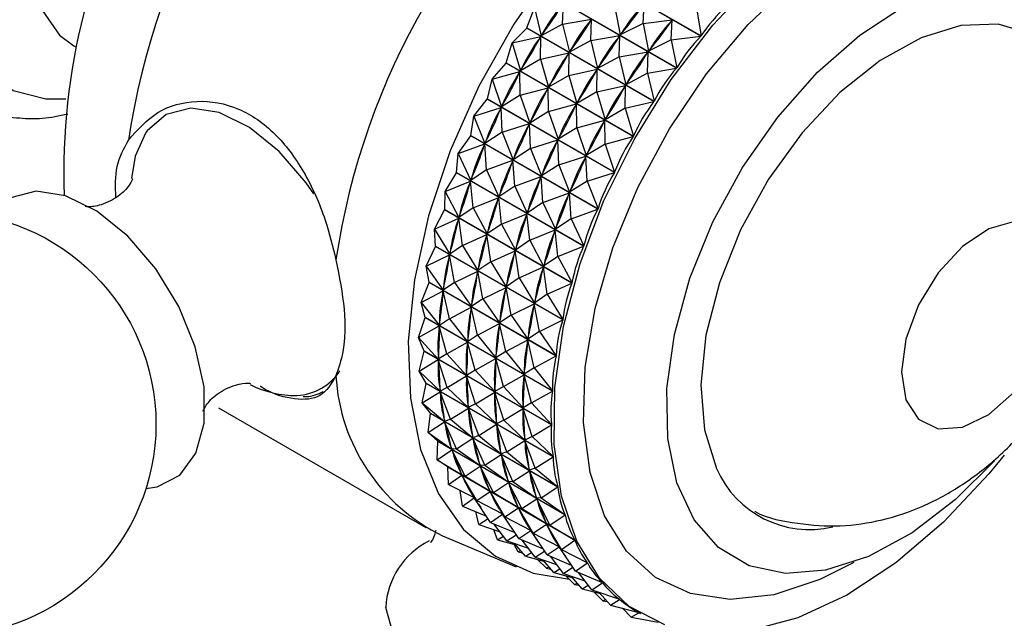
# Model space of a CAD drawing. Units: millimetres. Extents: x 5 to 995, y 5 to 995.
# Drawn here: x 192 to 207, y 811 to 821 of the extents above; entities that cross this region are included whole.
import ezdxf

# ---------------------------------------------------------------- set-up
doc = ezdxf.new("R2010")
doc.units = ezdxf.units.MM

msp = doc.modelspace()

# ---------------------------------------------------------------- linework, layer by layer
at = {"color": 7, "linetype": 'Continuous', "lineweight": 25}
for p, q in [((201.981, 820.423), (200.03, 821.549)), ((200.033, 821.553), (201.984, 820.427)), ((201.609, 819.934), (199.659, 821.06)), ((199.662, 821.064), (201.613, 819.938)), ((199.862, 820.607), (199.873, 820.933)), ((201.095, 820.619), (201.11, 820.922)), ((199.315, 820.55), (199.429, 820.857)), ((199.429, 820.857), (199.533, 820.428)), ((200.661, 820.869), (200.746, 820.442)), ((201.917, 820.852), (201.984, 820.427)), ((199.862, 820.607), (199.533, 820.428)), ((199.862, 820.607), (200.306, 820.683)), ((199.862, 820.607), (199.966, 820.178)), ((200.294, 820.665), (200.306, 820.683)), ((200.295, 820.357), (200.306, 820.683)), ((201.095, 820.619), (200.746, 820.442)), ((201.095, 820.619), (201.544, 820.672)), ((201.095, 820.619), (201.179, 820.192)), ((201.528, 820.368), (201.544, 820.672)), ((201.53, 820.655), (201.544, 820.672)), ((199.089, 820.321), (199.312, 820.546)), ((201.263, 819.419), (199.312, 820.546)), ((199.315, 820.55), (201.266, 819.424)), ((200.746, 820.442), (200.759, 820.46)), ((198.996, 820.015), (199.089, 820.321)), ((199.089, 820.321), (199.527, 820.419)), ((199.089, 820.321), (199.214, 819.892)), ((199.515, 820.399), (199.527, 820.419)), ((199.523, 820.071), (199.527, 820.419)), ((199.533, 820.428), (199.545, 820.446)), ((200.295, 820.357), (199.966, 820.178)), ((200.295, 820.357), (200.739, 820.433)), ((200.295, 820.357), (200.399, 819.928)), ((200.727, 820.415), (200.739, 820.433)), ((200.728, 820.107), (200.739, 820.433)), ((201.528, 820.368), (201.179, 820.192)), ((201.528, 820.368), (201.981, 820.423)), ((201.528, 820.368), (201.613, 819.938)), ((192.367, 820.274), (192.386, 820.263)), ((199.523, 820.071), (199.96, 820.169)), ((199.948, 820.149), (199.96, 820.169)), ((199.956, 819.821), (199.96, 820.169)), ((199.966, 820.178), (199.978, 820.196)), ((200.728, 820.107), (201.172, 820.183)), ((201.16, 820.165), (201.172, 820.183)), ((201.161, 819.857), (201.172, 820.183)), ((201.179, 820.192), (201.192, 820.21)), ((198.78, 819.766), (198.994, 820.01)), ((200.944, 818.884), (198.994, 820.01)), ((198.996, 820.015), (200.947, 818.889)), ((199.523, 820.071), (199.214, 819.892)), ((199.523, 820.071), (199.647, 819.642)), ((200.728, 820.107), (200.399, 819.928)), ((200.728, 820.107), (200.832, 819.678)), ((198.78, 819.766), (199.208, 819.883)), ((199.198, 819.863), (199.208, 819.883)), ((199.213, 819.516), (199.208, 819.883)), ((199.214, 819.892), (199.225, 819.912)), ((199.956, 819.821), (200.393, 819.919)), ((200.381, 819.899), (200.393, 819.919)), ((200.389, 819.571), (200.393, 819.919)), ((200.399, 819.928), (200.411, 819.946)), ((201.161, 819.857), (200.832, 819.678)), ((201.161, 819.857), (201.609, 819.934)), ((201.161, 819.857), (201.266, 819.424)), ((198.708, 819.463), (198.78, 819.766)), ((198.78, 819.766), (198.925, 819.341)), ((199.956, 819.821), (199.647, 819.642)), ((199.956, 819.821), (200.08, 819.392)), ((200.832, 819.678), (200.844, 819.696)), ((199.213, 819.516), (199.641, 819.633)), ((199.631, 819.613), (199.641, 819.633)), ((199.646, 819.266), (199.641, 819.633)), ((199.647, 819.642), (199.658, 819.662)), ((200.389, 819.571), (200.08, 819.392)), ((200.389, 819.571), (200.826, 819.669)), ((200.389, 819.571), (200.513, 819.142)), ((200.815, 819.649), (200.826, 819.669)), ((200.822, 819.321), (200.826, 819.669)), ((198.503, 819.198), (198.706, 819.459)), ((200.657, 818.332), (198.706, 819.459)), ((198.708, 819.463), (200.659, 818.337)), ((199.213, 819.516), (198.925, 819.341)), ((199.213, 819.516), (199.358, 819.091)), ((200.08, 819.392), (200.091, 819.412)), ((200.822, 819.321), (201.263, 819.419)), ((198.503, 819.198), (198.921, 819.331)), ((198.912, 819.311), (198.921, 819.331)), ((198.936, 818.948), (198.921, 819.331)), ((198.925, 819.341), (198.936, 819.361)), ((199.646, 819.266), (199.358, 819.091)), ((199.646, 819.266), (200.074, 819.383)), ((199.646, 819.266), (199.792, 818.841)), ((200.064, 819.363), (200.074, 819.383)), ((200.079, 819.016), (200.074, 819.383)), ((200.822, 819.321), (200.513, 819.142)), ((200.822, 819.321), (200.947, 818.889)), ((198.454, 818.901), (198.503, 819.198)), ((198.503, 819.198), (198.671, 818.778)), ((199.358, 819.091), (199.369, 819.111)), ((200.079, 819.016), (200.508, 819.133)), ((200.497, 819.113), (200.508, 819.133)), ((200.512, 818.766), (200.508, 819.133)), ((200.513, 819.142), (200.524, 819.162)), ((198.936, 818.948), (198.671, 818.778)), ((198.936, 818.948), (199.354, 819.081)), ((198.936, 818.948), (199.104, 818.528)), ((199.345, 819.061), (199.354, 819.081)), ((199.37, 818.698), (199.354, 819.081)), ((200.079, 819.016), (199.792, 818.841)), ((200.079, 819.016), (200.225, 818.591)), ((198.262, 818.621), (198.452, 818.896)), ((200.403, 817.77), (198.452, 818.896)), ((198.454, 818.901), (200.405, 817.775)), ((198.671, 818.778), (198.68, 818.799)), ((199.37, 818.698), (199.787, 818.831)), ((199.778, 818.811), (199.787, 818.831)), ((199.803, 818.448), (199.787, 818.831)), ((199.792, 818.841), (199.802, 818.861)), ((200.512, 818.766), (200.944, 818.884)), ((198.262, 818.621), (198.667, 818.769)), ((198.659, 818.748), (198.667, 818.769)), ((198.695, 818.371), (198.667, 818.769)), ((199.37, 818.698), (199.104, 818.528)), ((199.37, 818.698), (199.537, 818.278)), ((200.512, 818.766), (200.225, 818.591)), ((200.512, 818.766), (200.659, 818.337)), ((198.235, 818.333), (198.262, 818.621)), ((198.262, 818.621), (198.452, 818.21)), ((198.695, 818.371), (199.1, 818.519)), ((199.092, 818.498), (199.1, 818.519)), ((199.128, 818.121), (199.1, 818.519)), ((199.104, 818.528), (199.113, 818.549)), ((199.803, 818.448), (200.22, 818.581)), ((200.211, 818.561), (200.22, 818.581)), ((200.236, 818.198), (200.22, 818.581)), ((200.225, 818.591), (200.235, 818.611)), ((198.695, 818.371), (198.452, 818.21)), ((198.695, 818.371), (198.885, 817.96)), ((199.803, 818.448), (199.537, 818.278)), ((199.803, 818.448), (199.97, 818.028)), ((198.059, 818.041), (198.234, 818.328)), ((198.059, 818.041), (198.449, 818.2)), ((200.184, 817.202), (198.234, 818.328)), ((198.235, 818.333), (200.186, 817.207)), ((198.442, 818.18), (198.449, 818.2)), ((198.492, 817.791), (198.449, 818.2)), ((198.452, 818.21), (198.46, 818.231)), ((199.128, 818.121), (199.533, 818.269)), ((199.525, 818.248), (199.533, 818.269)), ((199.561, 817.871), (199.533, 818.269)), ((199.537, 818.278), (199.546, 818.299)), ((200.236, 818.198), (199.97, 818.028)), ((200.236, 818.198), (200.657, 818.332)), ((200.236, 818.198), (200.405, 817.775)), ((198.055, 817.764), (198.059, 818.041)), ((198.059, 818.041), (198.271, 817.642)), ((199.128, 818.121), (198.885, 817.96)), ((199.128, 818.121), (199.318, 817.71)), ((199.97, 818.028), (199.979, 818.049)), ((198.492, 817.791), (198.882, 817.95)), ((198.875, 817.93), (198.882, 817.95)), ((198.925, 817.541), (198.882, 817.95)), ((198.885, 817.96), (198.893, 817.981)), ((199.561, 817.871), (199.966, 818.019)), ((199.958, 817.998), (199.966, 818.019)), ((199.995, 817.621), (199.966, 818.019)), ((197.895, 817.463), (198.053, 817.759)), ((200.004, 816.633), (198.053, 817.759)), ((198.055, 817.764), (200.006, 816.638)), ((198.492, 817.791), (198.271, 817.642)), ((198.492, 817.791), (198.704, 817.392)), ((199.561, 817.871), (199.318, 817.71)), ((199.561, 817.871), (199.751, 817.46)), ((199.995, 817.621), (200.403, 817.77)), ((197.895, 817.463), (198.268, 817.632)), ((198.263, 817.612), (198.268, 817.632)), ((198.328, 817.213), (198.268, 817.632)), ((198.271, 817.642), (198.278, 817.662)), ((198.925, 817.541), (199.315, 817.7)), ((199.308, 817.68), (199.315, 817.7)), ((199.358, 817.291), (199.315, 817.7)), ((199.318, 817.71), (199.326, 817.731)), ((199.995, 817.621), (199.751, 817.46)), ((199.995, 817.621), (200.186, 817.207)), ((197.895, 817.463), (198.13, 817.078)), ((197.914, 817.201), (197.895, 817.463)), ((198.925, 817.541), (198.704, 817.392)), ((198.925, 817.541), (199.138, 817.142)), ((199.358, 817.291), (199.748, 817.45)), ((199.741, 817.43), (199.748, 817.45)), ((199.791, 817.041), (199.748, 817.45)), ((199.751, 817.46), (199.759, 817.481)), ((198.328, 817.213), (198.702, 817.382)), ((198.697, 817.362), (198.702, 817.382)), ((198.761, 816.963), (198.702, 817.382)), ((198.704, 817.392), (198.711, 817.412)), ((199.358, 817.291), (199.138, 817.142)), ((199.358, 817.291), (199.571, 816.892)), ((197.772, 816.894), (197.913, 817.196)), ((197.914, 817.201), (197.913, 817.196)), ((199.864, 816.07), (197.913, 817.196)), ((197.914, 817.201), (199.865, 816.075)), ((198.328, 817.213), (198.13, 817.078)), ((198.328, 817.213), (198.563, 816.828)), ((198.761, 816.963), (199.135, 817.132)), ((199.13, 817.112), (199.135, 817.132)), ((199.194, 816.713), (199.135, 817.132)), ((199.138, 817.142), (199.144, 817.162)), ((199.791, 817.041), (200.184, 817.202)), ((197.772, 816.894), (198.128, 817.068)), ((198.125, 817.048), (198.128, 817.068)), ((198.205, 816.644), (198.128, 817.068)), ((198.13, 817.078), (198.135, 817.098)), ((199.791, 817.041), (199.571, 816.892)), ((199.791, 817.041), (200.006, 816.638)), ((197.772, 816.894), (198.03, 816.525)), ((197.814, 816.647), (197.772, 816.894)), ((198.761, 816.963), (198.563, 816.828)), ((198.563, 816.828), (198.568, 816.848)), ((198.761, 816.963), (198.996, 816.578)), ((199.194, 816.713), (199.568, 816.882)), ((199.563, 816.862), (199.568, 816.882)), ((199.627, 816.463), (199.568, 816.882)), ((199.571, 816.892), (199.577, 816.912)), ((198.205, 816.644), (198.561, 816.818)), ((198.558, 816.798), (198.561, 816.818)), ((198.638, 816.394), (198.561, 816.818)), ((199.194, 816.713), (198.996, 816.578)), ((199.194, 816.713), (199.429, 816.328)), ((197.692, 816.337), (197.813, 816.643)), ((197.814, 816.647), (197.813, 816.643)), ((199.764, 815.517), (197.813, 816.643)), ((197.814, 816.647), (199.765, 815.521)), ((198.205, 816.644), (198.03, 816.525)), ((198.03, 816.525), (198.034, 816.544)), ((198.205, 816.644), (198.463, 816.275)), ((198.638, 816.394), (198.994, 816.568)), ((198.991, 816.548), (198.994, 816.568)), ((199.071, 816.144), (198.994, 816.568)), ((198.996, 816.578), (199.001, 816.598)), ((199.627, 816.463), (200.004, 816.633)), ((197.692, 816.337), (198.029, 816.515)), ((198.027, 816.496), (198.029, 816.515)), ((198.125, 816.087), (198.029, 816.515)), ((198.638, 816.394), (198.463, 816.275)), ((198.638, 816.394), (198.896, 816.025)), ((199.627, 816.463), (199.429, 816.328)), ((199.627, 816.463), (199.865, 816.075)), ((197.692, 816.337), (197.972, 815.986)), ((197.756, 816.109), (197.692, 816.337)), ((198.125, 816.087), (198.462, 816.265)), ((198.46, 816.246), (198.462, 816.265)), ((198.558, 815.837), (198.462, 816.265)), ((198.463, 816.275), (198.467, 816.294)), ((199.071, 816.144), (199.427, 816.318)), ((199.424, 816.298), (199.427, 816.318)), ((199.505, 815.893), (199.427, 816.318)), ((199.429, 816.328), (199.435, 816.348)), ((197.654, 815.798), (197.755, 816.105)), ((197.756, 816.109), (197.755, 816.105)), ((199.706, 814.979), (197.755, 816.105)), ((197.756, 816.109), (199.707, 814.983)), ((198.125, 816.087), (197.972, 815.986)), ((198.125, 816.087), (198.405, 815.736)), ((199.071, 816.144), (198.896, 816.025)), ((199.071, 816.144), (199.329, 815.775)), ((197.654, 815.798), (197.971, 815.977)), ((198.087, 815.548), (197.971, 815.977)), ((197.971, 815.959), (197.971, 815.977)), ((197.972, 815.986), (197.974, 816.006)), ((198.558, 815.837), (198.895, 816.015)), ((198.893, 815.996), (198.895, 816.015)), ((198.991, 815.587), (198.895, 816.015)), ((198.896, 816.025), (198.9, 816.044)), ((199.505, 815.893), (199.864, 816.07)), ((197.654, 815.798), (197.956, 815.469)), ((197.74, 815.592), (197.654, 815.798)), ((198.558, 815.837), (198.405, 815.736)), ((198.558, 815.837), (198.838, 815.486)), ((199.505, 815.893), (199.329, 815.775)), ((199.329, 815.775), (199.333, 815.794)), ((199.505, 815.893), (199.765, 815.521)), ((198.087, 815.548), (198.404, 815.727)), ((198.52, 815.298), (198.404, 815.727)), ((198.404, 815.709), (198.404, 815.727)), ((198.405, 815.736), (198.407, 815.756)), ((198.991, 815.587), (199.328, 815.765)), ((199.326, 815.746), (199.328, 815.765)), ((199.424, 815.337), (199.328, 815.765)), ((197.66, 815.283), (197.74, 815.588)), ((197.74, 815.592), (197.74, 815.588)), ((197.74, 815.592), (199.691, 814.466)), ((199.691, 814.461), (197.74, 815.588)), ((198.087, 815.548), (197.956, 815.469)), ((197.956, 815.469), (197.957, 815.487)), ((198.087, 815.548), (198.389, 815.219)), ((198.52, 815.298), (198.837, 815.477)), ((198.954, 815.048), (198.837, 815.477)), ((198.837, 815.459), (198.837, 815.477)), ((198.991, 815.587), (198.838, 815.486)), ((198.838, 815.486), (198.84, 815.506)), ((198.991, 815.587), (199.271, 815.236)), ((199.424, 815.337), (199.764, 815.517)), ((197.66, 815.283), (197.956, 815.46)), ((198.093, 815.033), (197.956, 815.46)), ((197.957, 815.442), (197.956, 815.46)), ((199.424, 815.337), (199.271, 815.236)), ((199.424, 815.337), (199.707, 814.983)), ((197.66, 815.283), (197.983, 814.976)), ((197.767, 815.1), (197.66, 815.283)), ((198.093, 815.033), (198.389, 815.21)), ((198.52, 815.298), (198.389, 815.219)), ((198.389, 815.219), (198.39, 815.237)), ((198.526, 814.783), (198.389, 815.21)), ((198.39, 815.192), (198.389, 815.21)), ((198.52, 815.298), (198.822, 814.969)), ((198.954, 815.048), (199.27, 815.227)), ((199.387, 814.798), (199.27, 815.227)), ((199.27, 815.209), (199.27, 815.227)), ((199.271, 815.236), (199.273, 815.256)), ((197.71, 814.796), (197.768, 815.095)), ((197.767, 815.1), (197.768, 815.095)), ((197.767, 815.1), (199.718, 813.973)), ((199.718, 813.969), (197.768, 815.095)), ((198.093, 815.033), (197.983, 814.976)), ((198.093, 815.033), (198.416, 814.726)), ((198.954, 815.048), (198.822, 814.969)), ((198.954, 815.048), (199.255, 814.719)), ((197.71, 814.796), (197.984, 814.968)), ((197.983, 814.976), (197.982, 814.994)), ((198.143, 814.546), (197.984, 814.968)), ((197.986, 814.951), (197.984, 814.968)), ((198.526, 814.783), (198.822, 814.96)), ((198.822, 814.969), (198.823, 814.987)), ((198.96, 814.533), (198.822, 814.96)), ((198.823, 814.942), (198.822, 814.96)), ((199.387, 814.798), (199.706, 814.979)), ((194.583, 814.723), (197.765, 812.886)), ((197.71, 814.796), (198.052, 814.513)), ((197.836, 814.637), (197.71, 814.796)), ((198.143, 814.546), (198.417, 814.718)), ((198.416, 814.726), (198.415, 814.744)), ((198.526, 814.783), (198.416, 814.726)), ((198.576, 814.296), (198.417, 814.718)), ((198.419, 814.701), (198.417, 814.718)), ((198.526, 814.783), (198.849, 814.476)), ((199.387, 814.798), (199.255, 814.719)), ((199.255, 814.719), (199.256, 814.737)), ((199.387, 814.798), (199.691, 814.466)), ((197.802, 814.341), (197.837, 814.633)), ((197.836, 814.637), (197.837, 814.633)), ((197.836, 814.637), (199.787, 813.511)), ((199.788, 813.507), (197.837, 814.633)), ((198.96, 814.533), (199.255, 814.71)), ((199.393, 814.283), (199.255, 814.71)), ((199.256, 814.692), (199.255, 814.71)), ((197.802, 814.341), (198.053, 814.506)), ((198.052, 814.513), (198.049, 814.53)), ((198.143, 814.546), (198.052, 814.513)), ((198.235, 814.091), (198.053, 814.506)), ((198.057, 814.49), (198.053, 814.506)), ((198.143, 814.546), (198.485, 814.263)), ((198.576, 814.296), (198.85, 814.468)), ((198.849, 814.476), (198.848, 814.494)), ((198.96, 814.533), (198.849, 814.476)), ((199.009, 814.046), (198.85, 814.468)), ((198.852, 814.451), (198.85, 814.468)), ((198.96, 814.533), (199.282, 814.226)), ((199.393, 814.283), (199.691, 814.461)), ((197.802, 814.341), (198.163, 814.085)), ((197.947, 814.208), (197.802, 814.341)), ((198.485, 814.263), (198.482, 814.28)), ((198.576, 814.296), (198.485, 814.263)), ((198.576, 814.296), (198.918, 814.013)), ((199.393, 814.283), (199.282, 814.226)), ((199.393, 814.283), (199.718, 813.973)), ((197.936, 813.924), (197.949, 814.205)), ((197.947, 814.208), (199.898, 813.082)), ((199.899, 813.079), (197.949, 814.205)), ((198.235, 814.091), (198.487, 814.256)), ((198.668, 813.841), (198.487, 814.256)), ((198.491, 814.24), (198.487, 814.256)), ((199.009, 814.046), (199.283, 814.218)), ((199.282, 814.226), (199.281, 814.244)), ((199.442, 813.796), (199.283, 814.218)), ((199.285, 814.201), (199.283, 814.218)), ((197.936, 813.924), (198.165, 814.077)), ((198.163, 814.085), (198.159, 814.1)), ((198.235, 814.091), (198.163, 814.085)), ((198.369, 813.674), (198.165, 814.077)), ((198.17, 814.063), (198.165, 814.077)), ((198.235, 814.091), (198.596, 813.835)), ((198.668, 813.841), (198.92, 814.005)), ((198.918, 814.013), (198.916, 814.03)), ((199.009, 814.046), (198.918, 814.013)), ((199.101, 813.591), (198.92, 814.005)), ((198.924, 813.99), (198.92, 814.005)), ((199.009, 814.046), (199.351, 813.763)), ((199.442, 813.796), (199.718, 813.969)), ((197.936, 813.924), (198.314, 813.694)), ((198.099, 813.818), (197.936, 813.924)), ((198.099, 813.818), (200.05, 812.692)), ((200.051, 812.689), (198.1, 813.815)), ((198.111, 813.547), (198.1, 813.815)), ((198.369, 813.674), (198.598, 813.827)), ((198.596, 813.835), (198.592, 813.85)), ((198.668, 813.841), (198.596, 813.835)), ((198.802, 813.424), (198.598, 813.827)), ((198.603, 813.813), (198.598, 813.827)), ((198.668, 813.841), (199.029, 813.585)), ((198.111, 813.547), (198.317, 813.688)), ((198.314, 813.694), (198.309, 813.708)), ((198.369, 813.674), (198.314, 813.694)), ((198.544, 813.297), (198.317, 813.688)), ((198.324, 813.675), (198.317, 813.688)), ((198.369, 813.674), (198.747, 813.444)), ((199.101, 813.591), (199.353, 813.755)), ((199.351, 813.763), (199.349, 813.78)), ((199.442, 813.796), (199.351, 813.763)), ((199.534, 813.341), (199.353, 813.755)), ((199.357, 813.74), (199.353, 813.755)), ((199.442, 813.796), (199.787, 813.511)), ((198.111, 813.547), (198.505, 813.345)), ((198.802, 813.424), (199.031, 813.577)), ((199.029, 813.585), (199.025, 813.6)), ((199.101, 813.591), (199.029, 813.585)), ((199.235, 813.174), (199.031, 813.577)), ((199.037, 813.563), (199.031, 813.577)), ((199.101, 813.591), (199.462, 813.335)), ((199.534, 813.341), (199.788, 813.507)), ((198.325, 813.214), (198.293, 813.453)), ((198.507, 813.342), (198.482, 813.357)), ((198.505, 813.345), (198.498, 813.358)), ((198.544, 813.297), (198.75, 813.438)), ((198.747, 813.444), (198.742, 813.458)), ((198.802, 813.424), (198.747, 813.444)), ((198.977, 813.047), (198.75, 813.438)), ((198.757, 813.425), (198.75, 813.438)), ((198.802, 813.424), (199.18, 813.194)), ((198.325, 813.214), (198.508, 813.34)), ((198.325, 813.214), (198.696, 813.057)), ((198.544, 813.297), (198.505, 813.345)), ((198.758, 812.964), (198.508, 813.34)), ((198.544, 813.297), (198.938, 813.095)), ((199.18, 813.194), (199.175, 813.208)), ((199.235, 813.174), (199.464, 813.327)), ((199.462, 813.335), (199.458, 813.35)), ((199.534, 813.341), (199.462, 813.335)), ((199.668, 812.923), (199.464, 813.327)), ((199.47, 813.313), (199.464, 813.327)), ((199.534, 813.341), (199.898, 813.082)), ((198.576, 812.929), (198.529, 813.128)), ((198.758, 812.964), (198.942, 813.09)), ((198.94, 813.092), (198.915, 813.107)), ((198.938, 813.095), (198.931, 813.108)), ((198.977, 813.047), (198.938, 813.095)), ((199.191, 812.714), (198.942, 813.09)), ((198.977, 813.047), (199.183, 813.188)), ((199.235, 813.174), (199.18, 813.194)), ((199.41, 812.797), (199.183, 813.188)), ((199.19, 813.175), (199.183, 813.188)), ((199.235, 813.174), (199.613, 812.944)), ((199.668, 812.923), (199.899, 813.079)), ((198.576, 812.929), (198.718, 813.024)), ((198.576, 812.929), (198.904, 812.817)), ((198.758, 812.964), (199.129, 812.807)), ((199.009, 812.679), (198.809, 812.943)), ((198.977, 813.047), (199.371, 812.845)), ((199.41, 812.797), (199.616, 812.938)), ((199.613, 812.944), (199.608, 812.958)), ((199.668, 812.923), (199.613, 812.944)), ((199.843, 812.547), (199.616, 812.938)), ((199.623, 812.925), (199.616, 812.938)), ((199.668, 812.923), (200.05, 812.692)), ((198.02, 812.759), (199.15, 812.279)), ((198.862, 812.694), (198.805, 812.851)), ((198.862, 812.694), (198.954, 812.752)), ((199.009, 812.679), (199.151, 812.774)), ((199.191, 812.714), (199.375, 812.84)), ((199.373, 812.842), (199.348, 812.857)), ((199.371, 812.845), (199.364, 812.858)), ((199.41, 812.797), (199.371, 812.845)), ((199.624, 812.464), (199.375, 812.84)), ((199.41, 812.797), (199.804, 812.595)), ((198.862, 812.694), (199.142, 812.62)), ((199.009, 812.679), (199.337, 812.567)), ((199.18, 812.511), (199.121, 812.625)), ((199.295, 812.444), (199.125, 812.64)), ((199.191, 812.714), (199.562, 812.557)), ((199.442, 812.429), (199.242, 812.693)), ((199.806, 812.592), (199.781, 812.607)), ((199.804, 812.595), (199.797, 812.608)), ((199.843, 812.547), (200.051, 812.689)), ((199.18, 812.511), (199.218, 812.532)), ((199.18, 812.511), (199.248, 812.498)), ((199.295, 812.444), (199.387, 812.502)), ((199.442, 812.429), (199.584, 812.524)), ((199.624, 812.464), (199.808, 812.59)), ((199.624, 812.464), (199.995, 812.307)), ((199.843, 812.547), (199.804, 812.595)), ((200.057, 812.214), (199.808, 812.59)), ((199.843, 812.547), (200.241, 812.343)), ((199.295, 812.444), (199.575, 812.37)), ((199.442, 812.429), (199.77, 812.317)), ((199.613, 812.261), (199.479, 812.395)), ((199.728, 812.194), (199.558, 812.389)), ((199.875, 812.179), (199.675, 812.443)), ((200.057, 812.214), (200.242, 812.341)), ((200.242, 812.341), (200.214, 812.357)), ((199.613, 812.261), (199.651, 812.282)), ((199.613, 812.261), (199.681, 812.248)), ((199.728, 812.194), (199.82, 812.252)), ((199.728, 812.194), (200.008, 812.12)), ((199.875, 812.179), (200.018, 812.274)), ((199.875, 812.179), (200.203, 812.067)), ((200.057, 812.214), (200.469, 812.04)), ((200.308, 811.929), (200.108, 812.193)), ((200.046, 812.011), (199.913, 812.145)), ((200.161, 811.944), (199.991, 812.139)), ((200.046, 812.011), (200.084, 812.032)), ((200.046, 812.011), (200.114, 811.998)), ((200.161, 811.944), (200.253, 812.002)), ((200.308, 811.929), (200.471, 812.037)), ((200.471, 812.037), (200.461, 812.043)), ((200.161, 811.944), (200.441, 811.87)), ((200.308, 811.929), (200.733, 811.784)), ((200.479, 811.761), (200.346, 811.895)), ((200.594, 811.694), (200.424, 811.889)), ((200.479, 811.761), (200.517, 811.782)), ((200.479, 811.761), (200.547, 811.748)), ((200.594, 811.694), (200.735, 811.782)), ((200.594, 811.694), (201.029, 811.579)), ((200.735, 811.782), (200.73, 811.785)), ((200.912, 811.511), (200.779, 811.645)), ((200.912, 811.511), (201.032, 811.577)), ((201.026, 811.58), (201.056, 811.563)), ((200.912, 811.511), (201.327, 811.431))]:
    msp.add_line(p, q, dxfattribs=at)
at = {"color": 8, "linetype": 'Continuous', "lineweight": 25}
msp.add_line((191.936, 819.462), (192.246, 819.461), dxfattribs=at)
at = {"color": 8, "linetype": 'Continuous', "lineweight": 25, "flags": 128}
for points in [[(196.261, 826.415), (196.079, 826.719), (195.709, 827.077), (195.247, 827.284), (194.712, 827.331), (194.127, 827.218), (193.513, 826.948), (192.898, 826.533), (192.306, 825.989), (191.761, 825.339), (191.286, 824.609), (190.9, 823.83), (190.618, 823.033), (190.453, 822.251), (190.412, 821.515), (190.495, 820.857), (190.7, 820.302), (191.017, 819.874), (191.435, 819.59), (191.936, 819.462), (191.936, 819.462)], [(204.327, 812.349), (203.808, 812.086), (203.102, 811.853), (202.433, 811.78), (201.822, 811.87), (201.286, 812.119), (200.842, 812.521), (200.504, 813.063), (200.282, 813.728), (200.183, 814.496), (200.209, 815.344), (200.36, 816.247), (200.632, 817.176), (201.015, 818.104), (201.499, 819.002), (202.068, 819.843), (202.706, 820.601), (203.393, 821.255), (204.108, 821.782), (204.83, 822.168), (205.536, 822.401), (206.205, 822.474), (206.817, 822.384)], [(196.045, 818.006), (195.931, 818.172), (195.516, 818.655), (195.06, 819.024), (194.596, 819.251), (194.159, 819.319), (193.781, 819.224)], [(193.781, 819.224), (193.49, 818.973), (193.471, 818.947)]]:
    msp.add_lwpolyline(points, dxfattribs=at)
at = {"color": 7, "linetype": 'Continuous', "lineweight": 25, "flags": 128}
for points in [[(195.617, 825.903), (195.255, 826.035), (194.778, 826.036), (194.259, 825.879), (193.725, 825.571), (193.206, 825.129), (192.729, 824.577), (192.321, 823.945), (192.002, 823.267), (191.791, 822.579), (191.698, 821.919), (191.729, 821.321), (191.882, 820.82), (192.149, 820.44), (192.367, 820.274)], [(206.463, 823.476), (206.025, 823.954), (205.489, 824.289), (204.871, 824.469), (204.185, 824.489), (203.451, 824.348), (202.688, 824.05), (201.914, 823.603), (201.15, 823.019), (200.416, 822.313), (199.731, 821.502), (199.112, 820.608), (198.576, 819.654), (198.136, 818.665), (197.805, 817.666), (197.589, 816.683), (197.496, 815.742), (197.527, 814.868), (197.682, 814.081), (197.957, 813.404), (198.343, 812.854), (198.833, 812.444), (199.412, 812.186), (199.967, 812.09)], [(201.431, 811.392), (200.884, 811.674), (200.429, 812.105), (200.08, 812.674), (199.845, 813.364), (199.731, 814.158), (199.741, 815.034), (199.875, 815.967), (200.129, 816.933), (200.496, 817.904), (200.967, 818.855), (201.528, 819.759), (202.164, 820.593), (202.858, 821.332), (203.59, 821.957), (204.342, 822.451), (205.092, 822.8), (205.819, 822.996), (206.505, 823.031), (207.13, 822.907), (207.677, 822.625), (208.132, 822.194), (208.481, 821.625), (208.481, 821.625)], [(206.487, 813.909), (205.887, 813.312), (205.223, 812.804), (204.552, 812.438), (203.895, 812.228), (203.279, 812.181), (202.724, 812.298), (202.251, 812.577), (201.877, 813.005), (201.615, 813.569), (201.475, 814.248), (201.462, 815.016), (201.577, 815.847), (201.815, 816.71), (202.167, 817.575), (202.622, 818.409), (203.162, 819.183), (203.768, 819.869), (204.418, 820.441), (205.088, 820.88), (205.755, 821.17), (206.395, 821.299), (206.983, 821.263)], [(207.765, 819.671), (207.756, 819.69), (207.452, 820.15), (207.04, 820.461), (206.539, 820.609), (205.97, 820.588), (205.358, 820.399), (204.73, 820.05), (204.113, 819.557), (203.535, 818.94), (203.019, 818.227), (202.59, 817.45), (202.266, 816.641), (202.06, 815.837), (201.983, 815.072), (202.037, 814.381), (202.22, 813.792), (202.22, 813.792)], [(199.312, 820.546), (199.312, 820.546), (199.313, 820.547), (199.313, 820.547), (199.314, 820.548), (199.314, 820.548), (199.314, 820.549), (199.315, 820.55), (199.315, 820.55)], [(198.994, 820.01), (198.994, 820.011), (198.994, 820.011), (198.995, 820.012), (198.995, 820.012), (198.995, 820.013), (198.996, 820.014), (198.996, 820.014), (198.996, 820.015)], [(198.706, 819.459), (198.706, 819.459), (198.706, 819.46), (198.707, 819.46), (198.707, 819.461), (198.707, 819.462), (198.708, 819.462), (198.708, 819.463), (198.708, 819.463)], [(193.471, 818.947), (193.307, 818.584), (193.252, 818.24)], [(198.452, 818.896), (198.452, 818.897), (198.452, 818.897), (198.452, 818.898), (198.453, 818.898), (198.453, 818.899), (198.453, 818.9), (198.454, 818.9), (198.454, 818.901)], [(198.234, 818.328), (198.234, 818.329), (198.234, 818.329), (198.234, 818.33), (198.234, 818.33), (198.235, 818.331), (198.235, 818.332), (198.235, 818.332), (198.235, 818.333)], [(193.472, 813.481), (193.644, 813.508), (193.993, 813.689), (194.24, 814.023), (194.366, 814.487), (194.363, 815.045), (194.229, 815.656), (193.976, 816.275), (193.622, 816.856), (193.193, 817.356), (192.72, 817.737), (192.24, 817.972), (191.788, 818.043), (191.397, 817.945), (191.397, 817.945)], [(198.053, 817.759), (198.053, 817.76), (198.054, 817.761), (198.054, 817.761), (198.054, 817.762), (198.054, 817.763), (198.054, 817.763), (198.055, 817.764), (198.055, 817.764)], [(205.058, 815.272), (205.126, 814.846), (205.319, 814.545), (205.619, 814.399), (205.992, 814.425), (206.398, 814.621), (206.793, 814.964), (207.134, 815.418), (207.384, 815.934), (207.516, 816.455), (207.516, 816.926), (207.384, 817.294), (207.134, 817.521), (206.793, 817.581), (206.398, 817.469), (205.992, 817.196), (205.619, 816.791), (205.319, 816.3), (205.126, 815.774), (205.058, 815.272)], [(206.634, 813.997), (206.397, 813.706), (205.703, 812.967), (204.971, 812.342), (204.219, 811.848), (203.47, 811.498), (202.742, 811.303)], [(202.046, 811.288), (201.968, 811.159), (201.629, 810.818), (201.144, 810.542), (200.548, 810.352), (199.886, 810.262), (199.205, 810.278), (198.558, 810.4), (197.992, 810.618), (197.548, 810.916), (197.26, 811.272), (197.15, 811.66)]]:
    msp.add_lwpolyline(points, dxfattribs=at)
at = {"color": 7, "linetype": 'Continuous', "lineweight": 25}
msp.add_circle((190.376, 814.47), 3.25, dxfattribs=at)
for centre, radius, start, end in [((202.254, 818.319), 10.041, 118.0537, 181.9414), ((204.231, 817.178), 11.15, 128.5188, 171.4812), ((207.413, 815.341), 11.15, 128.5188, 171.4812), ((199.298, 815.381), 2.917, 183.2931, 243.9988), ((195.758, 816.391), 1.48, 242.3305, 271.2182), ((201.449, 815.331), 3.677, 197.7808, 197.8385), ((200.933, 815.132), 3.124, 204.8669, 204.9312), ((203.65, 814.412), 1.559, 203.4501, 283.0932), ((198.358, 811.598), 1.21, 116.6672, 177.066)]:
    msp.add_arc(centre, radius, start, end, dxfattribs=at)
at = {"color": 8, "linetype": 'Continuous', "lineweight": 25}
msp.add_arc((195.742, 815.752), 0.843, 273.1919, 326.6785, dxfattribs=at)
at = {"color": 7, "linetype": 'Continuous', "lineweight": 25}
for centre, major_axis, ratio, start_param, end_param in [((191.886, 824.305), (8.458, -2.242), 0.714101, 5.996425, 6.084478), ((213.149, 812.03), (13.495, -8.605), 0.400981, 3.08744, 3.175492), ((192.752, 823.805), (9.009, -1.175), 0.646783, 5.884403, 5.972455), ((214.015, 811.53), (13.169, -9.065), 0.396822, 3.078945, 3.166997), ((214.881, 811.03), (12.825, -9.5), 0.390315, 3.066029, 3.161861), ((192.319, 824.055), (8.458, -2.242), 0.714101, 5.996425, 6.084478), ((213.582, 811.78), (13.495, -8.605), 0.400981, 3.08744, 3.175492), ((193.185, 823.555), (9.009, -1.175), 0.646783, 5.884403, 5.972455), ((214.448, 811.28), (13.169, -9.065), 0.396822, 3.078945, 3.166997), ((191.886, 824.305), (7.656, -3.854), 0.751559, 6.186095, 6.274147), ((213.149, 812.03), (13.798, -8.123), 0.402753, 3.095632, 3.183684), ((192.752, 823.805), (8.458, -2.242), 0.714101, 5.996425, 6.084478), ((214.015, 811.53), (13.495, -8.605), 0.400981, 3.08744, 3.175492), ((214.881, 811.03), (13.169, -9.065), 0.396822, 3.075055, 3.170887), ((192.319, 824.055), (7.656, -3.854), 0.751559, 6.186095, 6.274147), ((213.582, 811.78), (13.798, -8.123), 0.402753, 3.095632, 3.183684), ((193.185, 823.555), (8.458, -2.242), 0.714101, 5.996425, 6.084478), ((214.448, 811.28), (13.495, -8.605), 0.400981, 3.08744, 3.175492), ((191.886, 824.305), (6.616, -5.554), 0.737397, 0.117394, 0.205446), ((213.149, 812.03), (14.077, -7.625), 0.402125, 3.103764, 3.191817), ((192.752, 823.805), (7.656, -3.854), 0.751559, 6.186095, 6.274147), ((214.015, 811.53), (13.798, -8.123), 0.402753, 3.095632, 3.183684), ((214.881, 811.03), (13.495, -8.605), 0.400981, 3.08355, 3.179382), ((192.319, 824.055), (6.616, -5.554), 0.737397, 0.117394, 0.205446), ((213.582, 811.78), (14.077, -7.625), 0.402125, 3.103764, 3.191817), ((193.185, 823.555), (7.656, -3.854), 0.751559, 6.186095, 6.274147), ((214.448, 811.28), (13.798, -8.123), 0.402753, 3.095632, 3.183684), ((214.881, 811.03), (13.798, -8.123), 0.402753, 3.091742, 3.187574), ((191.886, 824.305), (-5.783, 6.782), 0.680967, 3.407893, 3.495945), ((213.149, 812.03), (14.327, -7.116), 0.399101, 3.112085, 3.200137), ((192.752, 823.805), (6.616, -5.554), 0.737397, 0.117394, 0.205446), ((214.015, 811.53), (14.077, -7.625), 0.402125, 3.103764, 3.191817), ((193.185, 823.555), (6.616, -5.554), 0.737397, 0.117394, 0.205446), ((214.448, 811.28), (14.077, -7.625), 0.402125, 3.103764, 3.191817), ((192.319, 824.055), (-5.783, 6.782), 0.680967, 3.407893, 3.495945), ((213.582, 811.78), (14.327, -7.116), 0.399101, 3.112085, 3.200137), ((192.752, 823.805), (-5.783, 6.782), 0.680967, 3.407893, 3.495945), ((214.015, 811.53), (14.327, -7.116), 0.399101, 3.112085, 3.200137), ((214.881, 811.03), (14.077, -7.625), 0.402125, 3.099874, 3.195706), ((191.886, 824.305), (-5.324, 7.616), 0.607177, 3.486493, 3.574545), ((213.149, 812.03), (14.547, -6.601), 0.393708, 3.120831, 3.208883), ((192.319, 824.055), (-5.324, 7.616), 0.607177, 3.486493, 3.574545), ((213.582, 811.78), (14.547, -6.601), 0.393708, 3.120831, 3.208883), ((193.185, 823.555), (-5.783, 6.782), 0.680967, 3.407893, 3.495945), ((214.448, 811.28), (14.327, -7.116), 0.399101, 3.112085, 3.200137), ((192.752, 823.805), (-5.324, 7.616), 0.607177, 3.486493, 3.574545), ((214.015, 811.53), (14.547, -6.601), 0.393708, 3.120831, 3.208883), ((214.881, 811.03), (14.327, -7.116), 0.399101, 3.108195, 3.204027), ((191.886, 824.305), (-5.133, 8.248), 0.53036, 3.522871, 3.610924), ((213.149, 812.03), (14.734, -6.086), 0.38599, 3.130218, 3.21827), ((192.319, 824.055), (-5.133, 8.248), 0.53036, 3.522871, 3.610924), ((213.582, 811.78), (14.734, -6.086), 0.38599, 3.130218, 3.21827), ((193.185, 823.555), (-5.324, 7.616), 0.607177, 3.486493, 3.574545), ((214.448, 811.28), (14.547, -6.601), 0.393708, 3.120831, 3.208883), ((214.881, 811.03), (14.547, -6.601), 0.393708, 3.116941, 3.212773), ((191.886, 824.305), (-5.104, 8.774), 0.456026, 3.535915, 3.623968), ((213.149, 812.03), (14.888, -5.575), 0.376009, 3.140431, 3.228483), ((192.752, 823.805), (-5.133, 8.248), 0.53036, 3.522871, 3.610924), ((214.015, 811.53), (14.734, -6.086), 0.38599, 3.130218, 3.21827), ((192.319, 824.055), (-5.104, 8.774), 0.456026, 3.535915, 3.623968), ((213.582, 811.78), (14.888, -5.575), 0.376009, 3.140431, 3.228483), ((193.185, 823.555), (-5.133, 8.248), 0.53036, 3.522871, 3.610924), ((214.448, 811.28), (14.734, -6.086), 0.38599, 3.130218, 3.21827), ((214.881, 811.03), (14.734, -6.086), 0.38599, 3.126328, 3.22216), ((191.886, 824.305), (-5.176, 9.235), 0.385979, 3.535554, 3.623607), ((213.149, 812.03), (15.007, -5.074), 0.363834, 3.151617, 3.239669), ((192.752, 823.805), (-5.104, 8.774), 0.456026, 3.535915, 3.623968), ((214.015, 811.53), (14.888, -5.575), 0.376009, 3.140431, 3.228483), ((193.185, 823.555), (-5.104, 8.774), 0.456026, 3.535915, 3.623968), ((214.448, 811.28), (14.888, -5.575), 0.376009, 3.140431, 3.228483), ((192.319, 824.055), (-5.176, 9.235), 0.385979, 3.535554, 3.623607), ((213.582, 811.78), (15.007, -5.074), 0.363834, 3.151617, 3.239669), ((192.752, 823.805), (-5.176, 9.235), 0.385979, 3.535554, 3.623607), ((214.015, 811.53), (15.007, -5.074), 0.363834, 3.151617, 3.239669), ((214.881, 811.03), (14.888, -5.575), 0.376009, 3.136541, 3.232373), ((213.149, 812.03), (15.09, -4.585), 0.349538, 3.163884, 3.251936), ((191.886, 824.305), (-5.315, 9.648), 0.320619, 3.52706, 3.615113), ((213.582, 811.78), (15.09, -4.585), 0.349538, 3.163884, 3.251936), ((192.319, 824.055), (-5.315, 9.648), 0.320619, 3.52706, 3.615113), ((193.185, 823.555), (-5.176, 9.235), 0.385979, 3.535554, 3.623607), ((214.448, 811.28), (15.007, -5.074), 0.363834, 3.151617, 3.239669), ((213.149, 812.03), (15.139, -4.112), 0.333197, 3.177299, 3.265351), ((191.886, 824.305), (-5.501, 10.022), 0.259819, 3.513401, 3.601453), ((214.015, 811.53), (15.09, -4.585), 0.349538, 3.163884, 3.251936), ((192.752, 823.805), (-5.315, 9.648), 0.320619, 3.52706, 3.615113), ((214.881, 811.03), (15.007, -5.074), 0.363834, 3.147727, 3.243559), ((213.582, 811.78), (15.139, -4.112), 0.333197, 3.177299, 3.265351), ((192.319, 824.055), (-5.501, 10.022), 0.259819, 3.513401, 3.601453), ((214.448, 811.28), (15.09, -4.585), 0.349538, 3.163884, 3.251936), ((193.185, 823.555), (-5.315, 9.648), 0.320619, 3.52706, 3.615113), ((214.881, 811.03), (15.09, -4.585), 0.349538, 3.159994, 3.255826), ((213.149, 812.03), (15.153, -3.657), 0.314877, 3.191892, 3.279944), ((191.886, 824.305), (-5.721, 10.36), 0.203266, 3.496359, 3.584411), ((214.015, 811.53), (15.139, -4.112), 0.333197, 3.177299, 3.265351), ((192.752, 823.805), (-5.501, 10.022), 0.259819, 3.513401, 3.601453), ((213.582, 811.78), (15.153, -3.657), 0.314877, 3.191892, 3.279944), ((192.319, 824.055), (-5.721, 10.36), 0.203266, 3.496359, 3.584411), ((214.448, 811.28), (15.139, -4.112), 0.333197, 3.177299, 3.265351), ((193.185, 823.555), (-5.501, 10.022), 0.259819, 3.513401, 3.601453), ((191.886, 824.305), (-5.968, 10.665), 0.150596, 3.477067, 3.565119), ((213.149, 812.03), (15.133, -3.223), 0.294637, 3.207659, 3.295711), ((214.015, 811.53), (15.153, -3.657), 0.314877, 3.191892, 3.279944), ((192.752, 823.805), (-5.721, 10.36), 0.203266, 3.496359, 3.584411), ((214.881, 811.03), (15.139, -4.112), 0.333197, 3.173409, 3.269241), ((192.319, 824.055), (-5.968, 10.665), 0.150596, 3.477067, 3.565119), ((213.582, 811.78), (15.133, -3.223), 0.294637, 3.207659, 3.295711), ((214.448, 811.28), (15.153, -3.657), 0.314877, 3.191892, 3.279944), ((193.185, 823.555), (-5.721, 10.36), 0.203266, 3.496359, 3.584411), ((191.886, 824.305), (-6.236, 10.938), 0.101455, 3.456289, 3.544342), ((213.149, 812.03), (15.08, -2.811), 0.27252, 3.224566, 3.312619), ((192.752, 823.805), (-5.968, 10.665), 0.150596, 3.477067, 3.565119), ((214.015, 811.53), (15.133, -3.223), 0.294637, 3.207659, 3.295711), ((214.881, 811.03), (15.153, -3.657), 0.314877, 3.188002, 3.283834), ((192.319, 824.055), (-6.236, 10.938), 0.101455, 3.456289, 3.544342), ((213.582, 811.78), (15.08, -2.811), 0.27252, 3.224566, 3.312619), ((193.185, 823.555), (-5.968, 10.665), 0.150596, 3.477067, 3.565119), ((214.448, 811.28), (15.133, -3.223), 0.294637, 3.207659, 3.295711), ((191.886, 824.305), (-6.522, 11.178), 0.055518, 3.434564, 3.522616), ((213.149, 812.03), (14.994, -2.422), 0.248556, 3.242557, 3.330609), ((192.752, 823.805), (-6.236, 10.938), 0.101455, 3.456289, 3.544342), ((214.015, 811.53), (15.08, -2.811), 0.27252, 3.224566, 3.312619), ((214.881, 811.03), (15.133, -3.223), 0.294637, 3.203769, 3.299601), ((192.319, 824.055), (-6.522, 11.178), 0.055518, 3.434564, 3.522616), ((213.582, 811.78), (14.994, -2.422), 0.248556, 3.242557, 3.330609), ((191.886, 824.305), (-6.823, 11.384), 0.012498, 3.412289, 3.500341), ((213.149, 812.03), (14.877, -2.057), 0.222753, 3.261553, 3.349605), ((193.185, 823.555), (-6.236, 10.938), 0.101455, 3.456289, 3.544342), ((214.448, 811.28), (15.08, -2.811), 0.27252, 3.224566, 3.312619), ((192.752, 823.805), (-6.522, 11.178), 0.055518, 3.434564, 3.522616), ((214.015, 811.53), (14.994, -2.422), 0.248556, 3.242557, 3.330609), ((214.881, 811.03), (15.08, -2.811), 0.27252, 3.220676, 3.316509), ((192.319, 824.055), (-6.823, 11.384), 0.012498, 3.412289, 3.500341), ((213.582, 811.78), (14.877, -2.057), 0.222753, 3.261553, 3.349605), ((213.149, 812.03), (14.729, -1.716), 0.195098, 3.28146, 3.325901), ((193.185, 823.555), (-6.522, 11.178), 0.055518, 3.434564, 3.522616), ((214.448, 811.28), (14.994, -2.422), 0.248556, 3.242557, 3.330609), ((213.582, 811.78), (14.729, -1.716), 0.195098, 3.28146, 3.325901), ((192.752, 823.805), (-6.823, 11.384), 0.012498, 3.412289, 3.500341), ((214.015, 811.53), (14.877, -2.057), 0.222753, 3.261553, 3.349605), ((214.881, 811.03), (14.994, -2.422), 0.248556, 3.238667, 3.334499), ((193.185, 823.555), (-6.823, 11.384), 0.012498, 3.412289, 3.500341), ((214.448, 811.28), (14.877, -2.057), 0.222753, 3.261553, 3.349605), ((214.015, 811.53), (14.729, -1.716), 0.195098, 3.28146, 3.325901), ((214.881, 811.03), (14.877, -2.057), 0.222753, 3.257663, 3.353495), ((214.448, 811.28), (14.729, -1.716), 0.195098, 3.28146, 3.325901), ((214.881, 811.03), (14.729, -1.716), 0.195098, 3.27757, 3.373402), ((214.881, 811.03), (14.552, -1.401), 0.165557, 3.298277, 3.394109), ((214.881, 811.03), (14.347, -1.111), 0.13407, 3.319662, 3.415494)]:
    msp.add_ellipse(centre, major_axis=major_axis, ratio=ratio, start_param=start_param, end_param=end_param, dxfattribs=at)
for points, knots in [([(202.81, 813.129), (202.811, 813.129), (203.011, 813.022), (203.461, 812.937), (204.118, 812.888), (204.77, 812.985), (205.402, 813.199), (206.014, 813.536), (206.597, 813.995), (207.131, 814.572), (207.592, 815.251), (207.955, 816.008), (208.19, 816.796), (208.285, 817.574), (208.245, 818.307), (208.077, 818.989), (207.784, 819.603), (207.399, 820.127), (207.07, 820.387), (206.916, 820.509)], [0, 0, 0, 0, 0.000239, 0.059645, 0.117206, 0.17437, 0.232622, 0.293453, 0.357885, 0.425568, 0.494731, 0.565145, 0.637789, 0.705011, 0.769419, 0.830764, 0.89014, 0.948497, 1, 1, 1, 1]), ([(193.204, 818.829), (193.344, 818.987), (193.622, 819.301), (194.247, 819.47), (194.89, 819.357), (195.464, 818.96), (195.914, 818.355), (196.22, 817.667), (196.336, 817.197), (196.386, 816.993)], [0, 0, 0, 0, 0.152811, 0.305552, 0.458106, 0.601643, 0.741339, 0.887817, 1, 1, 1, 1]), ([(191.014, 819.298), (191.055, 819.278), (191.216, 819.2), (191.514, 819.166), (191.892, 819.148), (192.142, 819.202), (192.273, 819.23)], [0, 0, 0, 0, 0.109656, 0.434282, 0.703411, 1, 1, 1, 1]), ([(193.01, 817.946), (193.005, 818.112), (192.997, 818.446), (193.135, 818.701), (193.204, 818.829)], [0, 0, 0, 0, 0.494763, 1, 1, 1, 1]), ([(193.269, 818.222), (193.27, 818.226), (193.275, 818.251), (193.229, 818.132), (193.091, 817.991), (192.97, 817.92), (192.929, 817.896)], [0, 0, 0, 0, 0.062006, 0.4084791, 0.8022171, 1, 1, 1, 1]), ([(192.929, 817.896), (192.882, 817.874), (192.754, 817.816), (192.573, 817.802), (192.552, 817.807), (192.543, 817.809)], [0, 0, 0, 0, 0.257358, 0.684978, 1, 1, 1, 1]), ([(196.386, 816.993), (196.437, 816.734), (196.539, 816.216), (196.521, 815.601), (196.426, 815.329), (196.386, 815.213)], [0, 0, 0, 0, 0.365023, 0.730378, 1, 1, 1, 1]), ([(196.386, 815.213), (196.315, 815.093), (196.171, 814.854), (195.77, 814.836), (195.434, 814.917), (195.227, 815.046), (195.226, 815.046)], [0, 0, 0, 0, 0.333451, 0.666749, 0.999638, 1, 1, 1, 1]), ([(194.35, 814.681), (194.35, 814.677), (194.344, 814.651), (194.386, 814.767), (194.56, 814.945), (194.831, 815.086), (195.051, 815.102), (195.068, 815.098), (195.075, 815.096)], [0, 0, 0, 0, 0.026348, 0.209462, 0.417098, 0.661779, 0.859733, 1, 1, 1, 1]), ([(195.885, 814.897), (195.902, 814.895), (196.012, 814.887), (196.108, 814.932), (196.189, 814.971)], [0, 0, 0, 0, 0.156628, 1, 1, 1, 1]), ([(197.916, 812.84), (197.906, 812.802), (197.882, 812.698), (197.822, 812.642), (197.841, 812.659), (197.843, 812.661)], [0, 0, 0, 0, 0.342038, 0.928772, 1, 1, 1, 1])]:
    msp.add_open_spline(points, degree=3, knots=knots, dxfattribs=at)

doc.saveas('drawing.dxf')
